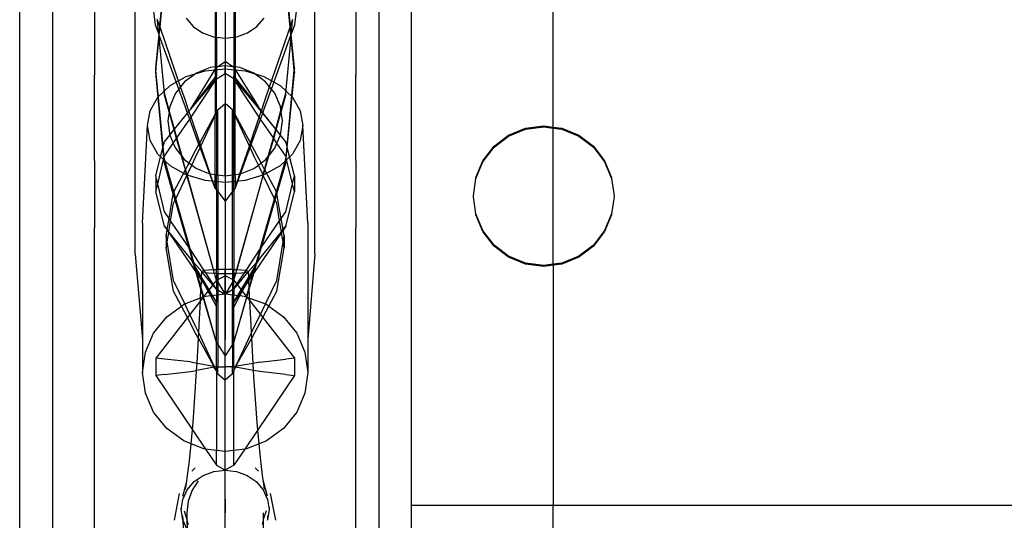
# Model space of a CAD drawing. Units: millimetres. Extents: x 105 to 2947, y -67 to 2166.
# Drawn here: x 325 to 416, y 1835 to 1881 of the extents above; entities that cross this region are included whole.
import ezdxf

# ---------------------------------------------------------------- set-up
doc = ezdxf.new("R2010")
doc.units = ezdxf.units.MM

msp = doc.modelspace()

# ---------------------------------------------------------------- linework, layer by layer
for p, q in [((325.438, 1777.879), (325.438, 1986.45)), ((328.438, 1939.449), (328.438, 1780.201)), ((358.438, 1939.449), (358.438, 1825.645)), ((344.312, 1887.929), (344.312, 1872.528)), ((336.062, 1859.793), (336.062, 1887.661)), ((337.917, 1880.867), (337.088, 1887.871)), ((350.708, 1880.867), (351.537, 1887.87)), ((352.562, 1859.793), (352.562, 1887.66)), ((361.438, 1836.708), (361.438, 1887.36)), ((374.438, 1871.466), (374.438, 1887.348)), ((343.516, 1879.72), (343.516, 1886.215)), ((344.312, 1886.215), (344.312, 1879.627)), ((345.109, 1886.215), (345.109, 1879.72)), ((343.399, 1885.962), (343.399, 1879.734)), ((345.226, 1885.962), (345.226, 1879.734)), ((338.309, 1880.736), (338.737, 1885.208)), ((338.338, 1880.651), (338.737, 1884.842)), ((350.316, 1880.736), (349.888, 1885.208)), ((350.287, 1880.651), (349.888, 1884.842)), ((332.309, 1883.303), (332.311, 1876.24)), ((356.311, 1883.303), (356.309, 1876.24)), ((338.212, 1880.051), (337.917, 1880.867)), ((338.113, 1881.304), (338.089, 1881.373)), ((338.309, 1880.736), (338.113, 1881.304)), ((338.212, 1880.051), (338.113, 1881.304)), ((338.237, 1879.983), (338.309, 1880.736)), ((338.338, 1880.651), (338.309, 1880.736)), ((340.732, 1881.463), (341.389, 1880.703)), ((341.389, 1880.703), (342.245, 1880.119)), ((346.38, 1880.119), (347.236, 1880.703)), ((347.236, 1880.703), (347.893, 1881.463)), ((350.287, 1880.651), (350.316, 1880.736)), ((350.316, 1880.736), (350.512, 1881.304)), ((350.388, 1879.983), (350.316, 1880.736)), ((350.412, 1880.051), (350.512, 1881.304)), ((350.412, 1880.051), (350.708, 1880.867)), ((350.512, 1881.304), (350.536, 1881.373)), ((337.941, 1876.89), (338.237, 1879.983)), ((338.237, 1879.983), (338.212, 1880.051)), ((338.267, 1879.901), (338.237, 1879.983)), ((338.246, 1879.687), (338.267, 1879.901)), ((338.267, 1879.901), (338.338, 1880.651)), ((340.056, 1874.952), (338.267, 1879.901)), ((340.227, 1875.167), (338.338, 1880.651)), ((342.245, 1880.119), (343.242, 1879.752)), ((345.383, 1879.752), (346.38, 1880.119)), ((348.398, 1875.167), (350.287, 1880.651)), ((348.569, 1874.952), (350.358, 1879.901)), ((350.358, 1879.901), (350.287, 1880.651)), ((350.358, 1879.901), (350.388, 1879.983)), ((350.358, 1879.901), (350.379, 1879.687)), ((350.388, 1879.983), (350.412, 1880.051)), ((350.684, 1876.89), (350.388, 1879.983)), ((337.96, 1876.684), (338.246, 1879.687)), ((338.737, 1874.583), (338.246, 1879.687)), ((343.242, 1879.752), (343.399, 1879.734)), ((343.399, 1879.734), (343.516, 1879.72)), ((343.399, 1879.734), (343.399, 1876.992)), ((343.516, 1879.72), (344.312, 1879.627)), ((343.516, 1879.72), (343.516, 1877.007)), ((344.312, 1879.627), (345.109, 1879.72)), ((344.312, 1879.627), (344.312, 1877.49)), ((345.109, 1879.72), (345.226, 1879.734)), ((345.109, 1879.72), (345.109, 1877.007)), ((345.226, 1879.734), (345.383, 1879.752)), ((345.226, 1879.734), (345.226, 1876.992)), ((349.888, 1874.583), (350.379, 1879.687)), ((350.665, 1876.684), (350.379, 1879.687)), ((343.612, 1877.019), (344.312, 1877.49)), ((344.312, 1877.108), (343.612, 1877.019)), ((344.312, 1877.49), (344.312, 1877.108)), ((345.013, 1877.019), (344.312, 1877.49)), ((345.013, 1877.019), (344.312, 1877.108)), ((344.312, 1876.391), (344.312, 1877.108)), ((332.309, 1876.048), (332.311, 1876.24)), ((337.941, 1876.89), (337.96, 1876.684)), ((337.941, 1876.479), (337.96, 1876.684)), ((338.601, 1869.583), (337.941, 1876.479)), ((338.627, 1869.685), (337.96, 1876.684)), ((341.682, 1876.43), (340.592, 1875.625)), ((340.745, 1876.127), (342.466, 1876.649)), ((341.127, 1873.097), (343.399, 1876.766)), ((342.951, 1876.936), (341.682, 1876.43)), ((342.466, 1876.649), (344.312, 1876.828)), ((343.399, 1876.992), (342.951, 1876.936)), ((343.516, 1877.007), (343.399, 1876.992)), ((343.399, 1876.992), (343.399, 1876.766)), ((343.516, 1876.955), (343.399, 1876.766)), ((343.399, 1876.766), (343.399, 1876.036)), ((343.399, 1876.036), (343.516, 1876.185)), ((343.516, 1876.955), (343.612, 1877.019)), ((343.612, 1877.019), (343.516, 1877.007)), ((343.516, 1876.955), (343.516, 1877.007)), ((343.516, 1876.955), (343.516, 1876.185)), ((343.516, 1875.907), (344.312, 1876.391)), ((343.516, 1875.907), (343.516, 1876.185)), ((344.312, 1876.828), (346.159, 1876.649)), ((345.109, 1875.907), (344.312, 1876.391)), ((344.312, 1876.391), (344.312, 1873.648)), ((345.109, 1876.955), (345.013, 1877.019)), ((345.109, 1877.007), (345.013, 1877.019)), ((345.226, 1876.992), (345.109, 1877.007)), ((345.109, 1876.955), (345.109, 1877.007)), ((345.109, 1876.955), (345.109, 1876.185)), ((345.109, 1876.955), (345.226, 1876.766)), ((345.109, 1875.907), (345.109, 1876.185)), ((345.226, 1876.036), (345.109, 1876.185)), ((345.674, 1876.936), (345.226, 1876.992)), ((345.226, 1876.992), (345.226, 1876.766)), ((345.226, 1876.766), (347.338, 1873.356)), ((345.226, 1876.766), (345.226, 1876.036)), ((346.943, 1876.43), (345.674, 1876.936)), ((346.159, 1876.649), (347.88, 1876.127)), ((348.033, 1875.625), (346.943, 1876.43)), ((349.998, 1869.685), (350.665, 1876.684)), ((350.024, 1869.583), (350.684, 1876.479)), ((350.684, 1876.89), (350.665, 1876.684)), ((350.665, 1876.684), (350.684, 1876.479)), ((356.31, 1876.048), (356.309, 1876.24)), ((332.309, 1876.048), (332.31, 1876.015)), ((332.309, 1872.155), (332.31, 1876.015)), ((338.134, 1874.212), (339.267, 1875.295)), ((339.267, 1875.295), (340.745, 1876.127)), ((340.592, 1875.625), (340.227, 1875.167)), ((341.127, 1873.097), (343.399, 1876.036)), ((341.127, 1873.097), (343.399, 1875.77)), ((341.184, 1872.364), (343.399, 1875.729)), ((343.399, 1875.77), (343.399, 1876.036)), ((343.399, 1875.77), (343.516, 1875.907)), ((343.399, 1875.729), (343.399, 1875.77)), ((343.399, 1875.729), (343.399, 1872.608)), ((343.516, 1872.823), (343.516, 1875.907)), ((345.226, 1875.77), (345.109, 1875.907)), ((345.109, 1872.823), (345.109, 1875.907)), ((347.498, 1873.097), (345.226, 1876.036)), ((347.338, 1873.356), (345.226, 1876.036)), ((345.226, 1875.77), (345.226, 1876.036)), ((347.498, 1873.097), (345.226, 1875.77)), ((345.226, 1875.729), (345.226, 1875.77)), ((347.441, 1872.364), (345.226, 1875.729)), ((345.226, 1872.608), (345.226, 1875.729)), ((347.88, 1876.127), (349.357, 1875.295)), ((348.398, 1875.167), (348.033, 1875.625)), ((349.357, 1875.295), (350.491, 1874.212)), ((356.31, 1876.048), (356.309, 1876.015)), ((356.31, 1872.155), (356.309, 1876.015)), ((338.737, 1874.412), (338.737, 1874.583)), ((339.18, 1872.989), (338.737, 1874.583)), ((339.166, 1872.882), (338.737, 1874.412)), ((339.756, 1874.577), (339.23, 1873.356)), ((340.056, 1874.952), (339.756, 1874.577)), ((340.227, 1875.167), (340.056, 1874.952)), ((340.658, 1873.286), (340.056, 1874.952)), ((340.658, 1873.915), (340.227, 1875.167)), ((347.967, 1873.915), (348.398, 1875.167)), ((347.967, 1873.286), (348.569, 1874.952)), ((348.569, 1874.952), (348.398, 1875.167)), ((348.869, 1874.577), (348.569, 1874.952)), ((349.394, 1873.356), (348.869, 1874.577)), ((349.445, 1872.989), (349.888, 1874.583)), ((349.459, 1872.882), (349.888, 1874.412)), ((349.888, 1874.412), (349.888, 1874.583)), ((337.421, 1872.95), (338.134, 1874.212)), ((340.992, 1872.93), (340.658, 1873.915)), ((343.635, 1873.042), (344.312, 1873.648)), ((344.989, 1873.042), (344.312, 1873.648)), ((344.312, 1866.983), (344.312, 1873.648)), ((347.645, 1872.966), (347.967, 1873.915)), ((350.491, 1874.212), (351.204, 1872.95)), ((337.178, 1871.597), (337.421, 1872.95)), ((339.166, 1872.882), (339.051, 1872.046)), ((339.18, 1872.989), (339.166, 1872.882)), ((339.628, 1871.23), (339.166, 1872.882)), ((339.23, 1873.356), (339.18, 1872.989)), ((339.658, 1871.268), (339.18, 1872.989)), ((339.658, 1871.268), (340.853, 1872.756)), ((340.853, 1872.756), (340.658, 1873.286)), ((340.853, 1872.756), (340.992, 1872.93)), ((341.063, 1872.185), (340.853, 1872.756)), ((340.992, 1872.93), (341.127, 1873.097)), ((341.184, 1872.364), (340.992, 1872.93)), ((341.982, 1870.011), (343.399, 1872.608)), ((343.399, 1872.535), (343.516, 1872.786)), ((343.399, 1872.608), (343.516, 1872.786)), ((343.399, 1872.535), (343.399, 1872.608)), ((343.516, 1872.823), (343.635, 1873.042)), ((343.516, 1872.823), (343.516, 1872.786)), ((343.516, 1872.786), (343.516, 1867.084)), ((343.635, 1867.069), (343.635, 1873.042)), ((345.109, 1872.823), (344.989, 1873.042)), ((344.989, 1867.069), (344.989, 1873.042)), ((345.109, 1872.786), (345.109, 1872.823)), ((345.226, 1872.608), (345.109, 1872.786)), ((345.226, 1872.535), (345.109, 1872.786)), ((345.109, 1867.084), (345.109, 1872.786)), ((345.226, 1872.535), (345.226, 1872.608)), ((346.643, 1870.011), (345.226, 1872.608)), ((347.338, 1873.356), (347.498, 1873.097)), ((347.645, 1872.966), (347.338, 1873.356)), ((347.441, 1872.364), (347.633, 1872.93)), ((347.633, 1872.93), (347.498, 1873.097)), ((347.562, 1872.185), (347.772, 1872.756)), ((347.633, 1872.93), (347.645, 1872.966)), ((347.772, 1872.756), (347.633, 1872.93)), ((347.784, 1872.79), (347.645, 1872.966)), ((347.772, 1872.756), (347.784, 1872.79)), ((348.971, 1871.284), (347.772, 1872.756)), ((347.784, 1872.79), (347.967, 1873.286)), ((348.971, 1871.284), (347.784, 1872.79)), ((348.971, 1871.284), (349.445, 1872.989)), ((349.001, 1871.246), (349.459, 1872.882)), ((349.445, 1872.989), (349.394, 1873.356)), ((349.459, 1872.882), (349.445, 1872.989)), ((349.574, 1872.046), (349.459, 1872.882)), ((351.204, 1872.95), (351.447, 1871.597)), ((332.308, 1871.89), (332.309, 1872.155)), ((332.309, 1871.217), (332.308, 1871.89)), ((339.051, 1872.046), (339.23, 1870.735)), ((339.881, 1870.468), (341.063, 1872.185)), ((341.063, 1872.185), (341.127, 1872.277)), ((341.911, 1869.88), (341.063, 1872.185)), ((341.127, 1872.277), (341.184, 1872.364)), ((341.982, 1870.011), (341.184, 1872.364)), ((342.083, 1869.715), (343.399, 1872.535)), ((343.399, 1867.099), (343.399, 1872.535)), ((344.312, 1872.528), (344.312, 1859.793)), ((346.542, 1869.715), (345.226, 1872.535)), ((345.226, 1867.099), (345.226, 1872.535)), ((346.643, 1870.011), (347.441, 1872.364)), ((346.714, 1869.88), (347.562, 1872.185)), ((347.498, 1872.277), (347.441, 1872.364)), ((347.562, 1872.185), (347.498, 1872.277)), ((348.744, 1870.468), (347.562, 1872.185)), ((349.394, 1870.735), (349.574, 1872.046)), ((356.311, 1871.89), (356.31, 1872.155)), ((356.31, 1871.217), (356.311, 1871.89)), ((332.308, 1870.237), (332.309, 1871.217)), ((336.722, 1862.641), (337.178, 1871.597)), ((337.421, 1870.243), (337.178, 1871.597)), ((338.737, 1870.121), (339.23, 1870.735)), ((339.23, 1870.735), (339.628, 1871.23)), ((339.23, 1870.735), (339.551, 1869.99)), ((339.628, 1871.23), (339.658, 1871.268)), ((339.853, 1870.427), (339.628, 1871.23)), ((339.881, 1870.468), (339.658, 1871.268)), ((348.744, 1870.468), (348.971, 1871.284)), ((348.772, 1870.427), (349.001, 1871.246)), ((349.001, 1871.246), (348.971, 1871.284)), ((349.394, 1870.735), (349.001, 1871.246)), ((349.073, 1869.99), (349.394, 1870.735)), ((349.888, 1870.121), (349.394, 1870.735)), ((351.447, 1871.597), (351.204, 1870.243)), ((351.902, 1862.641), (351.447, 1871.597)), ((356.311, 1870.237), (356.31, 1871.217)), ((370.353, 1870.718), (371.911, 1871.359)), ((370.353, 1870.626), (371.911, 1871.267)), ((371.911, 1871.359), (373.583, 1871.578)), ((371.911, 1871.267), (373.583, 1871.486)), ((373.583, 1871.578), (374.438, 1871.466)), ((373.583, 1871.486), (374.438, 1871.374)), ((374.438, 1871.466), (375.255, 1871.359)), ((374.438, 1871.374), (374.438, 1871.466)), ((374.438, 1871.374), (375.255, 1871.267)), ((374.438, 1858.853), (374.438, 1871.374)), ((375.255, 1871.359), (376.813, 1870.718)), ((375.255, 1871.267), (376.813, 1870.626)), ((332.309, 1870.09), (332.308, 1870.237)), ((332.309, 1868.778), (332.309, 1870.09)), ((338.134, 1868.981), (337.421, 1870.243)), ((338.627, 1869.685), (338.737, 1870.121)), ((338.737, 1868.807), (339.551, 1869.99)), ((339.551, 1869.99), (339.853, 1870.427)), ((339.551, 1869.99), (339.756, 1869.514)), ((339.853, 1870.427), (339.881, 1870.468)), ((340.299, 1868.834), (339.853, 1870.427)), ((340.354, 1868.765), (339.881, 1870.468)), ((341.604, 1869.318), (341.911, 1869.88)), ((341.911, 1869.88), (341.982, 1870.011)), ((342.021, 1869.582), (341.911, 1869.88)), ((342.083, 1869.715), (341.982, 1870.011)), ((346.542, 1869.715), (346.643, 1870.011)), ((346.604, 1869.582), (346.714, 1869.88)), ((346.714, 1869.88), (346.643, 1870.011)), ((347.02, 1869.318), (346.714, 1869.88)), ((348.271, 1868.765), (348.744, 1870.468)), ((348.326, 1868.834), (348.772, 1870.427)), ((348.772, 1870.427), (348.744, 1870.468)), ((349.073, 1869.99), (348.772, 1870.427)), ((348.869, 1869.514), (349.073, 1869.99)), ((349.888, 1868.807), (349.073, 1869.99)), ((349.998, 1869.685), (349.888, 1870.121)), ((351.204, 1870.243), (350.491, 1868.981)), ((356.31, 1870.09), (356.311, 1870.237)), ((356.31, 1868.778), (356.31, 1870.09)), ((369.015, 1869.698), (370.353, 1870.718)), ((369.015, 1869.606), (370.353, 1870.626)), ((376.813, 1870.718), (378.151, 1869.698)), ((376.813, 1870.626), (378.151, 1869.606)), ((337.941, 1866.978), (338.601, 1869.583)), ((339.267, 1867.898), (338.134, 1868.981)), ((338.601, 1869.583), (338.627, 1869.685)), ((338.693, 1868.623), (338.601, 1869.583)), ((338.718, 1868.728), (338.627, 1869.685)), ((339.756, 1869.514), (340.299, 1868.834)), ((340.997, 1868.167), (341.604, 1869.318)), ((341.604, 1868.69), (342.021, 1869.582)), ((342.021, 1869.582), (342.083, 1869.715)), ((342.907, 1867.173), (342.021, 1869.582)), ((342.951, 1867.156), (342.083, 1869.715)), ((345.674, 1867.156), (346.542, 1869.715)), ((345.718, 1867.173), (346.604, 1869.582)), ((346.604, 1869.582), (346.542, 1869.715)), ((347.02, 1868.69), (346.604, 1869.582)), ((347.627, 1868.167), (347.02, 1869.318)), ((348.326, 1868.834), (348.869, 1869.514)), ((350.491, 1868.981), (349.357, 1867.898)), ((349.907, 1868.728), (349.998, 1869.685)), ((349.932, 1868.623), (350.024, 1869.583)), ((350.024, 1869.583), (349.998, 1869.685)), ((350.684, 1866.978), (350.024, 1869.583)), ((367.989, 1868.369), (369.015, 1869.698)), ((367.989, 1868.277), (369.015, 1869.606)), ((378.151, 1869.698), (379.178, 1868.369)), ((378.151, 1869.606), (379.178, 1868.277)), ((332.309, 1868.4), (332.309, 1868.778)), ((332.309, 1868.4), (332.311, 1862.213)), ((338.119, 1866.239), (338.693, 1868.623)), ((338.693, 1868.623), (338.718, 1868.728)), ((338.737, 1868.161), (338.693, 1868.623)), ((338.718, 1868.728), (338.737, 1868.807)), ((338.737, 1868.526), (338.718, 1868.728)), ((339.595, 1865.507), (338.737, 1868.526)), ((339.552, 1865.34), (338.737, 1868.161)), ((340.299, 1868.834), (340.354, 1868.765)), ((340.663, 1867.532), (340.299, 1868.834)), ((340.354, 1868.765), (340.592, 1868.466)), ((340.685, 1867.574), (340.354, 1868.765)), ((340.592, 1868.466), (340.997, 1868.167)), ((340.685, 1867.574), (340.997, 1868.167)), ((340.997, 1868.167), (341.26, 1867.973)), ((341.26, 1867.973), (341.604, 1868.69)), ((347.365, 1867.973), (347.02, 1868.69)), ((347.365, 1867.973), (347.627, 1868.167)), ((347.627, 1868.167), (348.033, 1868.466)), ((347.94, 1867.574), (347.627, 1868.167)), ((347.94, 1867.574), (348.271, 1868.765)), ((347.962, 1867.532), (348.326, 1868.834)), ((348.033, 1868.466), (348.271, 1868.765)), ((348.271, 1868.765), (348.326, 1868.834)), ((349.029, 1865.507), (349.888, 1868.526)), ((349.073, 1865.34), (349.888, 1868.161)), ((349.907, 1868.728), (349.888, 1868.807)), ((349.888, 1868.526), (349.907, 1868.728)), ((349.888, 1868.161), (349.932, 1868.623)), ((349.932, 1868.623), (349.907, 1868.728)), ((350.506, 1866.239), (349.932, 1868.623)), ((356.311, 1868.4), (356.309, 1862.213)), ((356.311, 1868.4), (356.31, 1868.778)), ((367.343, 1866.821), (367.989, 1868.369)), ((367.343, 1866.729), (367.989, 1868.277)), ((379.178, 1868.369), (379.823, 1866.821)), ((379.178, 1868.277), (379.823, 1866.729)), ((340.745, 1867.067), (339.267, 1867.898)), ((339.595, 1865.507), (340.663, 1867.532)), ((340.663, 1867.532), (340.685, 1867.574)), ((340.805, 1867.026), (340.663, 1867.532)), ((340.825, 1867.068), (340.685, 1867.574)), ((340.825, 1867.068), (341.26, 1867.973)), ((341.26, 1867.973), (341.682, 1867.661)), ((341.682, 1867.661), (342.907, 1867.173)), ((342.907, 1867.173), (342.951, 1867.156)), ((343.399, 1865.835), (342.907, 1867.173)), ((343.399, 1865.835), (342.951, 1867.156)), ((342.951, 1867.156), (343.399, 1867.099)), ((345.226, 1865.835), (345.718, 1867.173)), ((345.226, 1865.835), (345.674, 1867.156)), ((345.226, 1867.099), (345.674, 1867.156)), ((345.674, 1867.156), (345.718, 1867.173)), ((345.718, 1867.173), (346.943, 1867.661)), ((346.943, 1867.661), (347.365, 1867.973)), ((347.799, 1867.068), (347.365, 1867.973)), ((347.799, 1867.068), (347.94, 1867.574)), ((347.82, 1867.026), (347.962, 1867.532)), ((349.357, 1867.898), (347.88, 1867.067)), ((347.962, 1867.532), (347.94, 1867.574)), ((349.029, 1865.507), (347.962, 1867.532)), ((337.941, 1866.978), (337.941, 1865.501)), ((338.119, 1866.239), (337.941, 1866.978)), ((337.941, 1865.501), (338.119, 1866.239)), ((338.737, 1863.67), (338.119, 1866.239)), ((339.774, 1864.879), (340.805, 1867.026)), ((342.466, 1866.544), (340.745, 1867.067)), ((340.805, 1867.026), (340.825, 1867.068)), ((341.127, 1865.877), (340.805, 1867.026)), ((343.24, 1858.376), (340.825, 1867.068)), ((344.312, 1866.366), (342.466, 1866.544)), ((343.399, 1865.835), (343.399, 1867.099)), ((343.399, 1867.099), (343.516, 1867.084)), ((343.516, 1867.084), (343.635, 1867.069)), ((343.516, 1865.692), (343.516, 1867.084)), ((343.635, 1867.069), (344.312, 1866.983)), ((343.635, 1867.069), (343.635, 1865.534)), ((344.312, 1866.983), (344.989, 1867.069)), ((344.312, 1866.983), (344.312, 1864.67)), ((346.159, 1866.544), (344.312, 1866.366)), ((344.989, 1867.069), (345.109, 1867.084)), ((344.989, 1865.534), (344.989, 1867.069)), ((345.109, 1867.084), (345.226, 1867.099)), ((345.109, 1865.692), (345.109, 1867.084)), ((345.226, 1867.099), (345.226, 1865.835)), ((347.799, 1867.068), (345.385, 1858.376)), ((347.88, 1867.067), (346.159, 1866.544)), ((347.498, 1865.877), (347.82, 1867.026)), ((347.82, 1867.026), (347.799, 1867.068)), ((348.851, 1864.879), (347.82, 1867.026)), ((349.888, 1863.67), (350.506, 1866.239)), ((350.506, 1866.239), (350.684, 1866.978)), ((350.684, 1865.501), (350.506, 1866.239)), ((350.684, 1866.978), (350.684, 1865.501)), ((367.123, 1865.16), (367.343, 1866.729)), ((367.343, 1866.729), (367.343, 1866.821)), ((379.823, 1866.821), (379.823, 1866.729)), ((379.823, 1866.729), (380.043, 1865.16)), ((338.737, 1862.356), (337.941, 1865.501)), ((339.163, 1863.052), (339.552, 1865.34)), ((339.552, 1865.34), (339.573, 1865.465)), ((339.719, 1864.764), (339.552, 1865.34)), ((339.573, 1865.465), (339.595, 1865.507)), ((339.774, 1864.879), (339.595, 1865.507)), ((343.24, 1858.376), (341.127, 1865.877)), ((343.399, 1865.835), (343.516, 1865.692)), ((343.516, 1865.692), (343.635, 1865.534)), ((343.516, 1865.692), (343.516, 1858.388)), ((343.635, 1865.534), (344.312, 1864.67)), ((343.635, 1865.534), (343.635, 1858.392)), ((344.989, 1865.534), (344.312, 1864.67)), ((345.109, 1865.692), (344.989, 1865.534)), ((344.989, 1858.392), (344.989, 1865.534)), ((345.226, 1865.835), (345.109, 1865.692)), ((345.109, 1865.692), (345.109, 1858.388)), ((345.385, 1858.376), (347.498, 1865.877)), ((348.851, 1864.879), (349.029, 1865.507)), ((348.906, 1864.764), (349.073, 1865.34)), ((349.051, 1865.465), (349.029, 1865.507)), ((349.073, 1865.34), (349.051, 1865.465)), ((349.462, 1863.052), (349.073, 1865.34)), ((349.888, 1862.356), (350.684, 1865.501)), ((339.307, 1862.843), (339.573, 1864.461)), ((339.573, 1864.461), (339.719, 1864.764)), ((339.719, 1864.764), (339.774, 1864.879)), ((340.972, 1860.426), (339.719, 1864.764)), ((341.087, 1860.259), (339.774, 1864.879)), ((344.312, 1864.67), (344.312, 1858.405)), ((347.537, 1860.259), (348.851, 1864.879)), ((347.652, 1860.426), (348.906, 1864.764)), ((348.906, 1864.764), (348.851, 1864.879)), ((349.051, 1864.461), (348.906, 1864.764)), ((349.318, 1862.843), (349.051, 1864.461)), ((367.129, 1865.114), (367.123, 1865.16)), ((367.123, 1865.068), (367.129, 1865.114)), ((367.343, 1863.498), (367.123, 1865.068)), ((380.043, 1865.068), (379.823, 1863.498)), ((380.037, 1865.114), (380.043, 1865.16)), ((380.037, 1865.114), (380.043, 1865.068)), ((339.163, 1863.052), (338.737, 1863.67)), ((349.462, 1863.052), (349.888, 1863.67)), ((367.989, 1861.95), (367.343, 1863.498)), ((367.343, 1863.407), (367.343, 1863.498)), ((379.823, 1863.498), (379.178, 1861.95)), ((379.823, 1863.498), (379.823, 1863.407)), ((336.722, 1862.641), (336.722, 1851.929)), ((338.991, 1862.04), (339.163, 1863.052)), ((339.143, 1861.851), (339.307, 1862.843)), ((339.307, 1862.843), (339.163, 1863.052)), ((340.972, 1860.426), (339.307, 1862.843)), ((347.652, 1860.426), (349.318, 1862.843)), ((349.318, 1862.843), (349.462, 1863.052)), ((349.482, 1861.851), (349.318, 1862.843)), ((349.634, 1862.04), (349.462, 1863.052)), ((351.902, 1862.641), (351.902, 1851.929)), ((367.989, 1861.859), (367.343, 1863.407)), ((379.823, 1863.407), (379.178, 1861.859)), ((332.31, 1861.866), (332.311, 1862.213)), ((332.311, 1860.078), (332.31, 1861.866)), ((338.991, 1862.04), (338.737, 1862.356)), ((338.737, 1862.356), (338.983, 1861.996)), ((338.896, 1861.485), (338.983, 1861.996)), ((338.983, 1861.996), (338.991, 1862.04)), ((338.983, 1861.996), (339.131, 1861.779)), ((338.99, 1860.92), (339.131, 1861.779)), ((339.143, 1861.851), (338.991, 1862.04)), ((339.131, 1861.779), (339.143, 1861.851)), ((339.131, 1861.779), (341.65, 1858.092)), ((341.127, 1859.382), (339.143, 1861.851)), ((349.494, 1861.779), (346.974, 1858.092)), ((347.498, 1859.382), (349.482, 1861.851)), ((349.482, 1861.851), (349.634, 1862.04)), ((349.494, 1861.779), (349.482, 1861.851)), ((349.642, 1861.996), (349.494, 1861.779)), ((349.635, 1860.92), (349.494, 1861.779)), ((349.634, 1862.04), (349.888, 1862.356)), ((349.642, 1861.996), (349.634, 1862.04)), ((349.888, 1862.356), (349.642, 1861.996)), ((349.728, 1861.485), (349.642, 1861.996)), ((356.308, 1860.078), (356.31, 1861.866)), ((356.31, 1861.866), (356.309, 1862.213)), ((369.015, 1860.621), (367.989, 1861.95)), ((369.015, 1860.529), (367.989, 1861.859)), ((379.178, 1861.95), (378.151, 1860.621)), ((379.178, 1861.859), (378.151, 1860.529)), ((338.896, 1861.485), (338.896, 1860.355)), ((338.99, 1860.92), (338.896, 1861.485)), ((338.896, 1860.355), (338.99, 1860.92)), ((339.573, 1857.378), (338.99, 1860.92)), ((349.051, 1857.378), (349.635, 1860.92)), ((349.635, 1860.92), (349.728, 1861.485)), ((349.728, 1860.355), (349.635, 1860.92)), ((349.728, 1861.485), (349.728, 1860.355)), ((332.31, 1859.771), (332.311, 1860.078)), ((339.573, 1856.373), (338.896, 1860.355)), ((341.127, 1859.893), (340.972, 1860.426)), ((341.087, 1860.259), (340.972, 1860.426)), ((341.127, 1860.202), (341.087, 1860.259)), ((341.127, 1860.122), (341.127, 1860.202)), ((342.39, 1858.282), (341.127, 1860.202)), ((341.44, 1859.013), (341.127, 1860.122)), ((341.353, 1859.116), (341.127, 1859.893)), ((346.235, 1858.282), (347.498, 1860.202)), ((347.185, 1859.013), (347.498, 1860.122)), ((347.272, 1859.116), (347.498, 1859.893)), ((347.498, 1859.893), (347.652, 1860.426)), ((347.498, 1860.202), (347.537, 1860.259)), ((347.498, 1860.122), (347.498, 1860.202)), ((347.537, 1860.259), (347.652, 1860.426)), ((349.051, 1856.373), (349.728, 1860.355)), ((356.31, 1859.771), (356.308, 1860.078)), ((370.353, 1859.601), (369.015, 1860.621)), ((370.353, 1859.51), (369.015, 1860.529)), ((378.151, 1860.621), (376.813, 1859.601)), ((378.151, 1860.529), (376.813, 1859.51)), ((332.313, 1858.472), (332.31, 1859.771)), ((336.062, 1859.793), (336.722, 1851.929)), ((341.418, 1858.892), (341.127, 1859.382)), ((341.353, 1859.116), (341.127, 1859.382)), ((341.44, 1859.013), (341.353, 1859.116)), ((341.418, 1858.892), (341.353, 1859.116)), ((342.168, 1858.191), (341.44, 1859.013)), ((341.526, 1858.709), (341.44, 1859.013)), ((344.312, 1859.793), (344.312, 1851.929)), ((346.457, 1858.191), (347.185, 1859.013)), ((347.099, 1858.709), (347.185, 1859.013)), ((347.185, 1859.013), (347.272, 1859.116)), ((347.207, 1858.892), (347.498, 1859.382)), ((347.207, 1858.892), (347.272, 1859.116)), ((347.272, 1859.116), (347.498, 1859.382)), ((352.562, 1859.793), (351.902, 1851.929)), ((356.306, 1858.472), (356.31, 1859.771)), ((371.911, 1858.96), (370.353, 1859.601)), ((371.911, 1858.868), (370.353, 1859.51)), ((376.813, 1859.601), (375.255, 1858.96)), ((376.813, 1859.51), (375.255, 1858.868)), ((332.31, 1857.552), (332.313, 1858.472)), ((341.418, 1858.892), (341.451, 1858.777)), ((341.526, 1858.709), (341.418, 1858.892)), ((341.451, 1858.777), (341.569, 1858.556)), ((341.65, 1858.092), (341.451, 1858.777)), ((342.143, 1857.671), (341.526, 1858.709)), ((341.569, 1858.556), (341.526, 1858.709)), ((341.569, 1858.556), (342.135, 1857.503)), ((341.737, 1857.966), (341.569, 1858.556)), ((341.65, 1858.092), (341.737, 1857.966)), ((342.09, 1856.579), (341.65, 1858.092)), ((342.143, 1857.671), (342.166, 1858.159)), ((342.166, 1858.159), (342.168, 1858.191)), ((343.183, 1856.964), (342.166, 1858.159)), ((342.168, 1858.191), (342.241, 1858.246)), ((342.241, 1858.136), (342.168, 1858.191)), ((342.241, 1858.246), (342.39, 1858.282)), ((342.455, 1858.084), (342.241, 1858.136)), ((342.39, 1858.282), (342.455, 1858.298)), ((342.527, 1858.075), (342.39, 1858.282)), ((342.455, 1858.298), (342.796, 1858.342)), ((342.527, 1858.075), (342.455, 1858.084)), ((342.796, 1858.04), (342.527, 1858.075)), ((343.224, 1857.016), (342.527, 1858.075)), ((342.796, 1858.342), (343.24, 1858.376)), ((343.24, 1858.376), (343.516, 1858.388)), ((343.346, 1858.002), (343.24, 1858.376)), ((343.516, 1858.388), (343.635, 1858.392)), ((343.516, 1858.007), (343.516, 1858.388)), ((343.635, 1858.392), (343.757, 1858.397)), ((343.635, 1858.392), (343.635, 1857.99)), ((343.757, 1858.397), (344.312, 1858.405)), ((344.312, 1858.405), (344.867, 1858.397)), ((344.312, 1857.978), (344.312, 1858.405)), ((344.312, 1853.248), (344.312, 1858.191)), ((344.867, 1858.397), (344.989, 1858.392)), ((344.989, 1858.392), (345.109, 1858.388)), ((344.989, 1858.392), (344.989, 1857.99)), ((345.109, 1858.007), (345.109, 1858.388)), ((345.109, 1858.388), (345.385, 1858.376)), ((345.281, 1858.002), (345.385, 1858.376)), ((345.385, 1858.376), (345.829, 1858.342)), ((345.401, 1857.016), (346.098, 1858.075)), ((345.442, 1856.964), (346.384, 1858.136)), ((345.829, 1858.342), (346.17, 1858.298)), ((346.098, 1858.075), (345.829, 1858.04)), ((346.098, 1858.075), (346.235, 1858.282)), ((346.17, 1858.084), (346.098, 1858.075)), ((346.17, 1858.298), (346.235, 1858.282)), ((346.384, 1858.136), (346.17, 1858.084)), ((346.235, 1858.282), (346.384, 1858.246)), ((346.384, 1858.246), (346.457, 1858.191)), ((346.457, 1858.191), (346.384, 1858.136)), ((346.482, 1857.671), (346.457, 1858.191)), ((346.482, 1857.671), (347.099, 1858.709)), ((347.055, 1858.556), (346.49, 1857.503)), ((346.535, 1856.579), (346.974, 1858.092)), ((346.888, 1857.966), (347.055, 1858.556)), ((346.974, 1858.092), (346.888, 1857.966)), ((346.974, 1858.092), (347.174, 1858.777)), ((347.174, 1858.777), (347.055, 1858.556)), ((347.055, 1858.556), (347.099, 1858.709)), ((347.099, 1858.709), (347.207, 1858.892)), ((347.174, 1858.777), (347.207, 1858.892)), ((356.31, 1857.552), (356.306, 1858.472)), ((373.583, 1858.741), (371.911, 1858.96)), ((373.583, 1858.65), (371.911, 1858.868)), ((374.438, 1858.853), (373.583, 1858.741)), ((374.438, 1858.761), (373.583, 1858.65)), ((375.255, 1858.96), (374.438, 1858.853)), ((375.255, 1858.868), (374.438, 1858.761)), ((374.438, 1858.761), (374.438, 1858.853)), ((374.438, 1858.761), (374.438, 1836.708)), ((332.31, 1855.223), (332.31, 1857.552)), ((340.614, 1855.211), (339.573, 1857.378)), ((341.737, 1857.966), (342.129, 1857.391)), ((342.096, 1856.696), (341.737, 1857.966)), ((342.096, 1856.696), (342.129, 1857.391)), ((342.129, 1857.391), (342.135, 1857.503)), ((342.129, 1857.391), (342.435, 1856.943)), ((342.135, 1857.503), (342.143, 1857.671)), ((342.135, 1857.503), (342.435, 1856.943)), ((342.832, 1856.512), (342.143, 1857.671)), ((343.24, 1858.006), (342.796, 1858.04)), ((343.516, 1857.392), (343.224, 1857.016)), ((343.346, 1858.002), (343.24, 1858.006)), ((343.516, 1858.007), (343.346, 1858.002)), ((343.516, 1857.392), (343.346, 1858.002)), ((343.635, 1857.99), (343.516, 1858.007)), ((343.516, 1858.007), (343.516, 1857.392)), ((343.516, 1857.392), (343.635, 1857.452)), ((343.516, 1857.392), (343.516, 1856.572)), ((343.516, 1857.392), (343.635, 1857.197)), ((343.757, 1857.985), (343.635, 1857.99)), ((343.635, 1857.99), (343.635, 1857.452)), ((343.635, 1857.452), (344.312, 1857.79)), ((343.635, 1857.452), (343.635, 1857.197)), ((343.635, 1857.197), (344.281, 1856.14)), ((343.635, 1857.197), (343.635, 1856.499)), ((344.312, 1857.978), (343.757, 1857.985)), ((344.867, 1857.985), (344.312, 1857.978)), ((344.312, 1857.79), (344.312, 1857.978)), ((344.989, 1857.452), (344.312, 1857.79)), ((344.312, 1856.144), (344.312, 1857.79)), ((344.989, 1857.197), (344.344, 1856.14)), ((344.989, 1857.99), (344.867, 1857.985)), ((345.109, 1858.007), (344.989, 1857.99)), ((344.989, 1857.99), (344.989, 1857.452)), ((345.109, 1857.392), (344.989, 1857.452)), ((344.989, 1857.452), (344.989, 1857.197)), ((345.109, 1857.392), (344.989, 1857.197)), ((344.989, 1857.197), (344.989, 1856.499)), ((345.281, 1858.002), (345.109, 1858.007)), ((345.109, 1858.007), (345.109, 1857.392)), ((345.109, 1857.392), (345.281, 1858.002)), ((345.109, 1856.572), (345.109, 1857.392)), ((345.109, 1857.392), (345.401, 1857.016)), ((345.385, 1858.006), (345.281, 1858.002)), ((345.829, 1858.04), (345.385, 1858.006)), ((345.793, 1856.512), (346.482, 1857.671)), ((346.49, 1857.503), (346.19, 1856.943)), ((346.495, 1857.391), (346.19, 1856.943)), ((346.49, 1857.503), (346.482, 1857.671)), ((346.495, 1857.391), (346.49, 1857.503)), ((346.888, 1857.966), (346.495, 1857.391)), ((346.529, 1856.696), (346.495, 1857.391)), ((346.529, 1856.696), (346.888, 1857.966)), ((348.011, 1855.211), (349.051, 1857.378)), ((356.31, 1855.223), (356.31, 1857.552)), ((340.293, 1855.009), (339.573, 1856.373)), ((342.052, 1855.78), (342.09, 1856.579)), ((342.09, 1856.579), (342.096, 1856.696)), ((342.295, 1855.876), (342.09, 1856.579)), ((342.348, 1855.897), (342.096, 1856.696)), ((342.734, 1856.386), (342.348, 1855.897)), ((342.435, 1856.943), (342.777, 1856.442)), ((342.435, 1856.943), (342.734, 1856.386)), ((342.777, 1856.442), (342.734, 1856.386)), ((342.734, 1856.386), (342.955, 1855.974)), ((342.832, 1856.512), (342.777, 1856.442)), ((342.777, 1856.442), (343.086, 1855.99)), ((343.183, 1856.964), (342.832, 1856.512)), ((343.138, 1855.997), (342.832, 1856.512)), ((343.224, 1857.016), (343.183, 1856.964)), ((343.516, 1856.572), (343.183, 1856.964)), ((343.516, 1856.572), (343.224, 1857.016)), ((343.516, 1856.572), (343.635, 1856.499)), ((343.516, 1856.572), (343.516, 1856.044)), ((343.635, 1856.499), (344.236, 1856.135)), ((343.635, 1856.499), (343.635, 1856.059)), ((344.989, 1856.499), (344.389, 1856.135)), ((345.109, 1856.572), (344.989, 1856.499)), ((344.989, 1856.499), (344.989, 1856.059)), ((345.109, 1856.572), (345.401, 1857.016)), ((345.109, 1856.572), (345.442, 1856.964)), ((345.109, 1856.572), (345.109, 1856.044)), ((345.401, 1857.016), (345.442, 1856.964)), ((345.442, 1856.964), (345.793, 1856.512)), ((345.487, 1855.997), (345.793, 1856.512)), ((345.848, 1856.442), (345.539, 1855.99)), ((345.891, 1856.386), (345.67, 1855.974)), ((345.793, 1856.512), (345.848, 1856.442)), ((346.19, 1856.943), (345.848, 1856.442)), ((345.848, 1856.442), (345.891, 1856.386)), ((346.19, 1856.943), (345.891, 1856.386)), ((345.891, 1856.386), (346.277, 1855.897)), ((346.277, 1855.897), (346.529, 1856.696)), ((346.319, 1855.837), (346.535, 1856.579)), ((346.535, 1856.579), (346.529, 1856.696)), ((346.587, 1855.492), (346.535, 1856.579)), ((348.332, 1855.009), (349.051, 1856.373)), ((340.614, 1855.211), (342.052, 1855.78)), ((342.038, 1855.492), (341.074, 1854.253)), ((341.93, 1853.248), (342.038, 1855.492)), ((342.306, 1855.837), (342.038, 1855.492)), ((342.038, 1855.492), (342.052, 1855.78)), ((342.052, 1855.78), (342.295, 1855.876)), ((342.295, 1855.876), (342.348, 1855.897)), ((342.306, 1855.837), (342.295, 1855.876)), ((342.348, 1855.897), (342.306, 1855.837)), ((343.516, 1851.677), (342.306, 1855.837)), ((342.33, 1855.868), (342.348, 1855.897)), ((343.516, 1851.677), (342.33, 1855.868)), ((342.348, 1855.897), (342.955, 1855.974)), ((342.955, 1855.974), (343.086, 1855.99)), ((342.955, 1855.974), (343.516, 1854.929)), ((343.086, 1855.99), (343.138, 1855.997)), ((343.086, 1855.99), (343.516, 1855.361)), ((343.138, 1855.997), (343.516, 1856.044)), ((343.516, 1855.361), (343.138, 1855.997)), ((343.516, 1856.044), (343.635, 1856.059)), ((343.516, 1856.044), (343.516, 1855.361)), ((343.516, 1854.929), (343.516, 1855.361)), ((343.635, 1856.059), (344.236, 1856.135)), ((343.635, 1856.059), (343.635, 1851.49)), ((344.236, 1856.135), (344.281, 1856.14)), ((344.236, 1856.135), (344.312, 1856.088)), ((344.281, 1856.14), (344.312, 1856.144)), ((344.281, 1856.14), (344.312, 1856.088)), ((344.312, 1856.144), (344.312, 1856.088)), ((344.312, 1856.144), (344.344, 1856.14)), ((344.344, 1856.14), (344.312, 1856.088)), ((344.389, 1856.135), (344.312, 1856.088)), ((344.312, 1850.427), (344.312, 1856.088)), ((344.344, 1856.14), (344.389, 1856.135)), ((344.389, 1856.135), (344.989, 1856.059)), ((344.989, 1856.059), (345.109, 1856.044)), ((344.989, 1851.49), (344.989, 1856.059)), ((345.109, 1855.361), (345.109, 1856.044)), ((345.109, 1856.044), (345.487, 1855.997)), ((345.109, 1855.361), (345.487, 1855.997)), ((345.539, 1855.99), (345.109, 1855.361)), ((345.67, 1855.974), (345.109, 1854.929)), ((345.109, 1851.677), (346.295, 1855.868)), ((345.109, 1851.677), (346.319, 1855.837)), ((345.109, 1854.929), (345.109, 1855.361)), ((345.487, 1855.997), (345.539, 1855.99)), ((345.539, 1855.99), (345.67, 1855.974)), ((345.67, 1855.974), (346.277, 1855.897)), ((346.295, 1855.868), (346.277, 1855.897)), ((346.295, 1855.868), (346.319, 1855.837)), ((346.319, 1855.837), (348.011, 1855.211)), ((346.319, 1855.837), (346.587, 1855.492)), ((346.695, 1853.248), (346.587, 1855.492)), ((346.587, 1855.492), (347.55, 1854.253)), ((332.313, 1854.587), (332.31, 1855.223)), ((332.31, 1852.831), (332.313, 1854.587)), ((338.945, 1854.021), (340.293, 1855.009)), ((340.293, 1855.009), (340.517, 1855.173)), ((340.846, 1853.96), (340.293, 1855.009)), ((340.517, 1855.173), (340.614, 1855.211)), ((341.074, 1854.253), (340.614, 1855.211)), ((343.516, 1851.677), (343.516, 1854.929)), ((345.109, 1851.677), (345.109, 1854.929)), ((347.55, 1854.253), (348.011, 1855.211)), ((347.779, 1853.96), (348.332, 1855.009)), ((348.011, 1855.211), (348.107, 1855.173)), ((348.107, 1855.173), (348.332, 1855.009)), ((348.332, 1855.009), (349.679, 1854.021)), ((356.306, 1854.587), (356.31, 1855.223)), ((356.31, 1852.831), (356.306, 1854.587)), ((337.739, 1852.52), (338.945, 1854.021)), ((340.846, 1853.96), (337.941, 1850.224)), ((341.074, 1854.253), (340.846, 1853.96)), ((341.604, 1852.522), (340.846, 1853.96)), ((341.604, 1853.15), (341.074, 1854.253)), ((347.02, 1853.15), (347.55, 1854.253)), ((347.02, 1852.522), (347.779, 1853.96)), ((347.55, 1854.253), (347.779, 1853.96)), ((347.779, 1853.96), (350.684, 1850.224)), ((349.679, 1854.021), (350.886, 1852.52)), ((332.313, 1850.819), (332.31, 1852.831)), ((341.89, 1852.538), (341.604, 1853.15)), ((341.89, 1852.538), (341.93, 1853.248)), ((344.312, 1848.541), (344.312, 1853.248)), ((346.735, 1852.538), (346.695, 1853.248)), ((346.735, 1852.538), (347.02, 1853.15)), ((356.306, 1850.819), (356.31, 1852.831)), ((336.722, 1851.929), (336.722, 1848.895)), ((336.981, 1850.771), (337.739, 1852.52)), ((341.862, 1852.049), (341.604, 1852.522)), ((341.734, 1849.768), (341.862, 1852.049)), ((341.862, 1852.049), (341.89, 1852.538)), ((343.259, 1849.488), (341.862, 1852.049)), ((343.318, 1849.477), (341.89, 1852.538)), ((345.306, 1849.476), (346.735, 1852.538)), ((345.306, 1849.476), (346.763, 1852.049)), ((346.763, 1852.049), (346.735, 1852.538)), ((346.763, 1852.049), (347.02, 1852.522)), ((346.892, 1849.747), (346.763, 1852.049)), ((350.886, 1852.52), (351.644, 1850.771)), ((351.902, 1851.929), (351.902, 1848.895)), ((343.516, 1851.677), (343.635, 1851.49)), ((343.516, 1849.441), (343.516, 1851.677)), ((343.635, 1851.49), (344.312, 1850.427)), ((343.635, 1851.49), (343.635, 1849.441)), ((344.989, 1851.49), (344.312, 1850.427)), ((345.109, 1851.677), (344.989, 1851.49)), ((344.989, 1851.49), (344.989, 1849.441)), ((345.109, 1849.441), (345.109, 1851.677)), ((332.31, 1849.037), (332.313, 1850.819)), ((336.722, 1848.895), (336.981, 1850.771)), ((338.737, 1850.128), (337.941, 1850.224)), ((337.941, 1850.224), (337.941, 1848.631)), ((341.127, 1849.879), (338.737, 1850.128)), ((344.312, 1849.442), (344.312, 1850.427)), ((347.498, 1849.861), (349.888, 1850.14)), ((350.684, 1850.224), (349.888, 1850.14)), ((350.684, 1850.224), (350.684, 1848.631)), ((351.644, 1850.771), (351.902, 1848.895)), ((356.309, 1849.037), (356.306, 1850.819)), ((332.313, 1847.029), (332.31, 1849.037)), ((341.127, 1849.879), (341.734, 1849.768)), ((341.127, 1848.994), (341.696, 1849.101)), ((341.665, 1848.541), (341.696, 1849.101)), ((341.696, 1849.101), (341.734, 1849.768)), ((343.306, 1849.402), (341.696, 1849.101)), ((341.734, 1849.768), (343.259, 1849.488)), ((343.259, 1849.488), (343.318, 1849.477)), ((343.306, 1849.402), (343.259, 1849.488)), ((343.306, 1849.402), (343.319, 1849.379)), ((343.318, 1849.477), (343.332, 1849.449)), ((343.361, 1849.386), (343.318, 1849.477)), ((343.319, 1849.379), (343.361, 1849.386)), ((343.516, 1849.054), (343.319, 1849.379)), ((343.332, 1849.449), (343.443, 1849.428)), ((343.361, 1849.386), (343.443, 1849.428)), ((343.516, 1849.054), (343.361, 1849.386)), ((343.443, 1849.428), (343.516, 1849.441)), ((343.516, 1849.413), (343.443, 1849.428)), ((343.516, 1849.441), (343.516, 1849.413)), ((343.516, 1849.441), (343.635, 1849.441)), ((343.516, 1849.413), (343.635, 1849.413)), ((343.516, 1849.413), (343.516, 1849.054)), ((343.516, 1849.054), (343.516, 1849.017)), ((343.635, 1849.441), (344.312, 1849.442)), ((343.635, 1849.413), (343.635, 1849.441)), ((343.635, 1849.413), (344.312, 1849.413)), ((343.635, 1848.798), (343.635, 1849.413)), ((344.312, 1849.442), (344.312, 1849.413)), ((344.989, 1849.441), (344.312, 1849.442)), ((344.989, 1849.413), (344.312, 1849.413)), ((344.312, 1848.192), (344.312, 1849.413)), ((345.109, 1849.441), (344.989, 1849.441)), ((344.989, 1849.413), (344.989, 1849.441)), ((345.109, 1849.413), (344.989, 1849.413)), ((344.989, 1848.798), (344.989, 1849.413)), ((345.109, 1849.441), (345.109, 1849.413)), ((345.183, 1849.427), (345.109, 1849.441)), ((345.109, 1849.413), (345.183, 1849.427)), ((345.109, 1849.413), (345.109, 1849.054)), ((345.109, 1849.413), (345.264, 1849.386)), ((345.109, 1849.054), (345.264, 1849.386)), ((345.109, 1849.054), (345.109, 1849.017)), ((345.183, 1849.427), (345.293, 1849.448)), ((345.275, 1849.41), (345.183, 1849.427)), ((345.264, 1849.386), (345.275, 1849.41)), ((345.275, 1849.41), (345.293, 1849.448)), ((346.928, 1849.101), (345.275, 1849.41)), ((345.293, 1849.448), (345.306, 1849.476)), ((345.349, 1849.458), (345.293, 1849.448)), ((345.365, 1849.486), (345.349, 1849.458)), ((346.892, 1849.747), (345.365, 1849.486)), ((347.498, 1849.861), (346.892, 1849.747)), ((346.928, 1849.101), (346.892, 1849.747)), ((346.96, 1848.541), (346.928, 1849.101)), ((347.498, 1848.994), (346.928, 1849.101)), ((356.306, 1847.029), (356.309, 1849.037)), ((336.981, 1847.019), (336.722, 1848.895)), ((338.737, 1848.712), (337.941, 1848.631)), ((337.941, 1848.631), (341.309, 1843.646)), ((338.737, 1848.712), (341.127, 1848.994)), ((341.371, 1844.315), (341.665, 1848.541)), ((343.635, 1848.798), (343.516, 1849.017)), ((343.516, 1849.017), (343.516, 1841.746)), ((343.635, 1848.798), (344.312, 1848.192)), ((344.989, 1848.798), (344.312, 1848.192)), ((344.312, 1844.315), (344.312, 1848.541)), ((344.312, 1841.646), (344.312, 1848.192)), ((344.989, 1848.798), (345.109, 1849.017)), ((345.109, 1841.746), (345.109, 1849.017)), ((347.254, 1844.315), (346.96, 1848.541)), ((350.684, 1848.631), (347.316, 1843.646)), ((349.888, 1848.724), (347.498, 1848.994)), ((349.888, 1848.724), (350.684, 1848.631)), ((351.902, 1848.895), (351.644, 1847.019)), ((332.31, 1845.178), (332.313, 1847.029)), ((337.739, 1845.271), (336.981, 1847.019)), ((351.644, 1847.019), (350.886, 1845.271)), ((356.309, 1845.178), (356.306, 1847.029)), ((332.313, 1843.235), (332.31, 1845.178)), ((338.945, 1843.769), (337.739, 1845.271)), ((350.886, 1845.271), (349.679, 1843.769)), ((356.306, 1843.235), (356.309, 1845.178)), ((340.517, 1842.617), (338.945, 1843.769)), ((341.189, 1842.352), (341.309, 1843.646)), ((341.309, 1843.646), (341.371, 1844.315)), ((341.309, 1843.646), (342.507, 1841.873)), ((344.312, 1840.789), (344.312, 1844.315)), ((347.316, 1843.646), (346.118, 1841.873)), ((347.316, 1843.646), (347.254, 1844.315)), ((347.436, 1842.352), (347.316, 1843.646)), ((349.679, 1843.769), (348.107, 1842.617)), ((332.311, 1841.248), (332.313, 1843.235)), ((356.309, 1841.248), (356.306, 1843.235)), ((341.189, 1842.352), (340.517, 1842.617)), ((341.044, 1840.789), (341.189, 1842.352)), ((342.348, 1841.893), (341.189, 1842.352)), ((342.507, 1841.873), (342.348, 1841.893)), ((342.507, 1841.873), (343.516, 1840.379)), ((343.516, 1841.746), (342.507, 1841.873)), ((346.118, 1841.873), (345.109, 1840.379)), ((346.118, 1841.873), (345.109, 1841.746)), ((346.277, 1841.893), (346.118, 1841.873)), ((347.436, 1842.352), (346.277, 1841.893)), ((348.107, 1842.617), (347.436, 1842.352)), ((347.581, 1840.789), (347.436, 1842.352)), ((332.313, 1839.456), (332.311, 1841.248)), ((344.312, 1841.646), (343.516, 1841.746)), ((343.516, 1840.379), (343.516, 1841.746)), ((345.109, 1841.746), (344.312, 1841.646)), ((344.312, 1839.936), (344.312, 1841.646)), ((345.109, 1840.379), (345.109, 1841.746)), ((356.306, 1839.456), (356.309, 1841.248)), ((340.805, 1838.964), (341.044, 1840.789)), ((341.557, 1840.14), (341.25, 1839.825)), ((343.516, 1840.379), (344.312, 1839.936)), ((344.312, 1838.144), (344.312, 1840.789)), ((345.109, 1840.379), (344.312, 1839.936)), ((347.374, 1839.825), (347.068, 1840.14)), ((347.82, 1838.964), (347.581, 1840.789)), ((332.311, 1837.261), (332.313, 1839.456)), ((341.459, 1838.873), (342.295, 1839.45)), ((342.295, 1839.45), (343.268, 1839.813)), ((343.268, 1839.813), (344.312, 1839.936)), ((344.3, 1839.082), (344.3, 1835.007)), ((344.312, 1839.936), (345.357, 1839.813)), ((345.357, 1839.813), (346.33, 1839.45)), ((346.33, 1839.45), (347.166, 1838.873)), ((356.308, 1837.261), (356.306, 1839.456)), ((340.415, 1837.535), (340.782, 1838.881)), ((340.681, 1838.144), (340.782, 1838.881)), ((340.782, 1838.881), (340.805, 1838.964)), ((340.818, 1838.122), (341.459, 1838.873)), ((341.832, 1838.951), (341.275, 1838.092)), ((347.166, 1838.873), (347.807, 1838.122)), ((347.843, 1838.881), (347.82, 1838.964)), ((348.21, 1837.535), (347.843, 1838.881)), ((347.944, 1838.144), (347.843, 1838.881)), ((339.665, 1835.326), (340.13, 1837.777)), ((340.415, 1837.247), (340.818, 1838.122)), ((341.275, 1838.092), (340.924, 1837.093)), ((344.312, 1836.518), (344.312, 1838.144)), ((347.807, 1838.122), (348.21, 1837.247)), ((348.96, 1835.326), (348.495, 1837.777)), ((332.313, 1835.711), (332.311, 1837.261)), ((340.277, 1836.308), (340.415, 1837.247)), ((340.277, 1836.518), (340.277, 1836.308)), ((340.924, 1837.093), (340.805, 1836.02)), ((344.312, 1836.595), (344.312, 1837.256)), ((344.312, 1837.256), (344.312, 1836.02)), ((344.312, 1834.07), (344.312, 1836.595)), ((348.21, 1837.247), (348.348, 1836.308)), ((348.348, 1836.518), (348.348, 1836.308)), ((356.306, 1835.711), (356.308, 1837.261)), ((361.438, 1836.708), (374.438, 1836.708)), ((361.438, 1825.645), (361.438, 1836.708)), ((374.438, 1836.708), (1639.699, 1836.708)), ((374.438, 1825.645), (374.438, 1836.708)), ((332.311, 1833.229), (332.313, 1835.711)), ((340.415, 1835.369), (340.277, 1836.308)), ((340.395, 1835.725), (340.415, 1835.369)), ((340.548, 1836.201), (340.805, 1835.392)), ((340.805, 1836.02), (340.805, 1835.392)), ((348.077, 1836.201), (347.82, 1835.392)), ((347.82, 1836.02), (347.82, 1835.392)), ((348.205, 1835.725), (348.21, 1835.369)), ((348.348, 1836.308), (348.21, 1835.369)), ((356.308, 1833.229), (356.306, 1835.711)), ((340.805, 1834.522), (340.415, 1835.369)), ((340.415, 1835.369), (340.774, 1828.408)), ((340.805, 1835.392), (340.805, 1835.346)), ((340.805, 1835.346), (340.924, 1834.948)), ((340.805, 1835.346), (340.818, 1834.554)), ((347.82, 1835.346), (347.7, 1834.948)), ((347.82, 1835.346), (347.807, 1834.554)), ((347.82, 1835.392), (347.82, 1835.346)), ((348.21, 1835.369), (348.183, 1835.31))]:
    msp.add_line(p, q)

doc.saveas('drawing.dxf')
